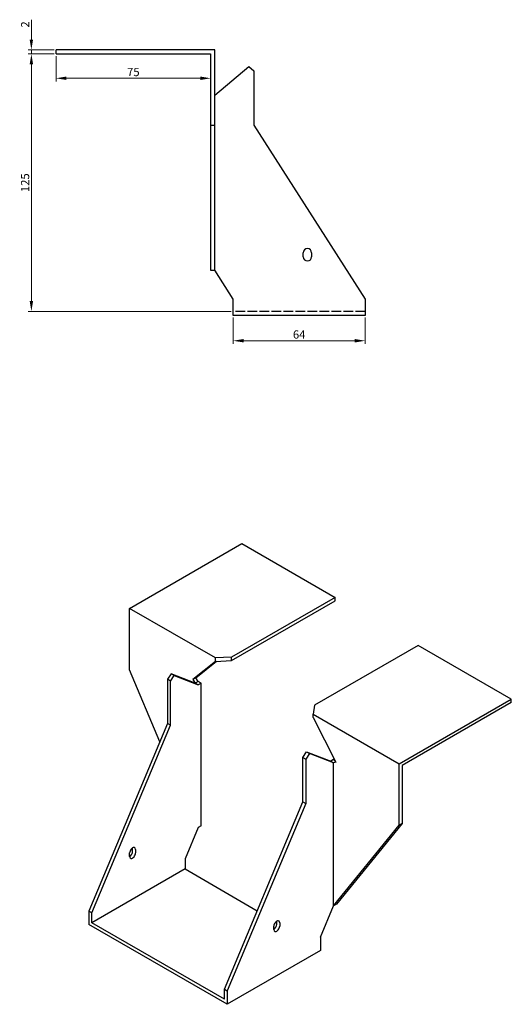
# Model space of a CAD drawing. Units: millimetres. Extents: x 1638 to 2433, y 1063 to 1834.
# Drawn here: x 2195 to 2433, y 1101 to 1579 of the extents above; entities that cross this region are included whole.
import ezdxf

# ---------------------------------------------------------------- set-up
doc = ezdxf.new("R2010")
doc.units = ezdxf.units.MM
doc.linetypes.add('DASHED', pattern=[0.2067, 0.1654, -0.0413])
doc.layers.add('Dimensions', color=1, linetype='Continuous', lineweight=20)
doc.layers.add('Part', color=7, linetype='Continuous', lineweight=25)
doc.layers.add('Hidden', color=6, linetype='DASHED', lineweight=25, true_color=0xff00ff)
doc.styles.add('EU_style', font='arial.ttf')
doc.dimstyles.new('Dim_2D', dxfattribs={"dimtxt": 4, "dimasz": 5, "dimexe": 1.5, "dimexo": 1, "dimgap": 1, "dimtad": 1, "dimdec": 1, "dimdsep": 46, "dimtxsty": 'EU_style', "dimcen": 2.5, "dimclrd": 256, "dimclre": 256, "dimclrt": 256, "dimadec": 0, "dimazin": 0, "dimtfac": 1, "dimtdec": 1, "dimtmove": 0, "dimatfit": 3, "dimfxl": 1, "dimtolj": 1, "dimtzin": 0, "dimlwd": -1, "dimlwe": -1, "dimarcsym": 0})

# ---------------------------------------------------------------- blocks, each defined once
blk = doc.blocks.new('*D16')
at = {"layer": 'Defpoints', "color": 0, "transparency": 16777216}
for p in [(2200.5, 1564.5), (2212.5, 1564.5), (2212.5, 1562.5)]:
    blk.add_point(p, dxfattribs=at)
at = {"layer": 'Dimensions', "transparency": 16777216}
for p, q in [((2200.5, 1569.5), (2200.5, 1579.15)), ((2211.5, 1564.5), (2199, 1564.5)), ((2200.5, 1562.5), (2200.5, 1564.5)), ((2211.5, 1562.5), (2199, 1562.5)), ((2200.5, 1557.5), (2200.5, 1552.5))]:
    blk.add_line(p, q, dxfattribs=at)
for points in [[(2199.67, 1569.5), (2201.33, 1569.5), (2200.5, 1564.5)], [(2199.67, 1557.5), (2201.33, 1557.5), (2200.5, 1562.5)]]:
    blk.add_solid(points, dxfattribs=at)
at = {"layer": 'Dimensions', "transparency": 16777216, "insert": (2197.49, 1576.82), "char_height": 4, "attachment_point": 5, "rotation": 90, "style": 'EU_style'}
blk.add_mtext('\\A1;2', dxfattribs=at)
blk = doc.blocks.new('*D13')
at = {"layer": 'Defpoints', "color": 0, "transparency": 16777216}
for p in [(2212.5, 1562.5), (2287.5, 1562.5), (2287.5, 1550.7)]:
    blk.add_point(p, dxfattribs=at)
at = {"layer": 'Dimensions', "transparency": 16777216}
for p, q in [((2212.5, 1561.5), (2212.5, 1549.2)), ((2287.5, 1561.5), (2287.5, 1549.2)), ((2217.5, 1550.7), (2282.5, 1550.7))]:
    blk.add_line(p, q, dxfattribs=at)
for points in [[(2217.5, 1551.53), (2217.5, 1549.87), (2212.5, 1550.7)], [(2282.5, 1551.53), (2282.5, 1549.87), (2287.5, 1550.7)]]:
    blk.add_solid(points, dxfattribs=at)
at = {"layer": 'Dimensions', "transparency": 16777216, "insert": (2250, 1553.74), "char_height": 4, "attachment_point": 5, "style": 'EU_style'}
blk.add_mtext('\\A1;75', dxfattribs=at)
blk = doc.blocks.new('*D12')
at = {"layer": 'Defpoints', "color": 0, "transparency": 16777216}
for p in [(2200.5, 1562.5), (2212.5, 1562.5), (2298.5, 1437.5)]:
    blk.add_point(p, dxfattribs=at)
at = {"layer": 'Dimensions', "transparency": 16777216}
for p, q in [((2211.5, 1562.5), (2199, 1562.5)), ((2200.5, 1442.5), (2200.5, 1557.5)), ((2297.5, 1437.5), (2199, 1437.5))]:
    blk.add_line(p, q, dxfattribs=at)
for points in [[(2199.66, 1557.5), (2201.33, 1557.5), (2200.5, 1562.5)], [(2199.66, 1442.5), (2201.33, 1442.5), (2200.5, 1437.5)]]:
    blk.add_solid(points, dxfattribs=at)
at = {"layer": 'Dimensions', "transparency": 16777216, "insert": (2197.45, 1500), "char_height": 4, "attachment_point": 5, "rotation": 90, "style": 'EU_style'}
blk.add_mtext('\\A1;125', dxfattribs=at)
blk = doc.blocks.new('*D11')
at = {"layer": 'Defpoints', "color": 0, "transparency": 16777216}
for p in [(2298.5, 1435.5), (2362.5, 1435.5), (2362.5, 1423.23)]:
    blk.add_point(p, dxfattribs=at)
at = {"layer": 'Dimensions', "transparency": 16777216}
for p, q in [((2298.5, 1434.5), (2298.5, 1421.73)), ((2362.5, 1434.5), (2362.5, 1421.73)), ((2303.5, 1423.23), (2357.5, 1423.23))]:
    blk.add_line(p, q, dxfattribs=at)
for points in [[(2303.5, 1424.06), (2303.5, 1422.4), (2298.5, 1423.23)], [(2357.5, 1424.06), (2357.5, 1422.4), (2362.5, 1423.23)]]:
    blk.add_solid(points, dxfattribs=at)
at = {"layer": 'Dimensions', "transparency": 16777216, "insert": (2330.5, 1426.27), "char_height": 4, "attachment_point": 5, "style": 'EU_style'}
blk.add_mtext('\\A1;64', dxfattribs=at)

msp = doc.modelspace()

# ---------------------------------------------------------------- linework, layer by layer
at = {"layer": 'Hidden', "ltscale": 28.147953}
msp.add_line((2362.5, 1437.5), (2298.5, 1437.5), dxfattribs=at)
at = {"layer": 'Part'}
for p, q in [((2212.5, 1562.5), (2212.5, 1564.5)), ((2289.5, 1564.5), (2212.5, 1564.5)), ((2289.5, 1528), (2289.5, 1564.5)), ((2212.5, 1562.5), (2287.5, 1562.5)), ((2287.5, 1562.5), (2287.5, 1528)), ((2289.5, 1542.56), (2306, 1556.41)), ((2306, 1556.41), (2308.5, 1554.31)), ((2308.5, 1554.31), (2308.5, 1528)), ((2287.5, 1528), (2289.5, 1528)), ((2287.5, 1528), (2287.5, 1457.58)), ((2289.5, 1457.58), (2289.5, 1528)), ((2308.5, 1528), (2362.5, 1443.5)), ((2332.5, 1464), (2332.5, 1466)), ((2336.5, 1466), (2336.5, 1464)), ((2287.5, 1457.58), (2289.5, 1457.58)), ((2298.5, 1443.5), (2289.5, 1457.58)), ((2298.5, 1435.5), (2298.5, 1443.5)), ((2362.5, 1443.5), (2362.5, 1435.5)), ((2362.5, 1435.5), (2298.5, 1435.5)), ((2248.21, 1293.25), (2302.66, 1324.69)), ((2302.66, 1324.69), (2347.91, 1298.56)), ((2347.91, 1298.56), (2297.68, 1269.56)), ((2297.68, 1267.92), (2347.91, 1296.92)), ((2347.91, 1296.92), (2347.91, 1298.56)), ((2289.93, 1269.16), (2248.21, 1293.25)), ((2248.21, 1263.45), (2248.21, 1293.25)), ((2388.22, 1275.29), (2337.98, 1246.29)), ((2433.47, 1249.16), (2388.22, 1275.29)), ((2289.93, 1267.53), (2278.9, 1258.72)), ((2280.31, 1259.53), (2290.35, 1267.55)), ((2297.68, 1269.56), (2289.93, 1269.16)), ((2289.93, 1267.53), (2289.93, 1269.16)), ((2289.93, 1267.53), (2297.68, 1267.92)), ((2297.68, 1267.92), (2297.68, 1269.56)), ((2262.88, 1228.47), (2248.21, 1263.45)), ((2268.36, 1261.53), (2266.59, 1258.8)), ((2268.01, 1257.98), (2266.59, 1258.8)), ((2266.59, 1258.8), (2266.59, 1237.32)), ((2268.01, 1257.98), (2269.78, 1260.72)), ((2268.01, 1236.5), (2268.01, 1257.98)), ((2269.78, 1260.72), (2268.36, 1261.53)), ((2280.03, 1256.97), (2268.36, 1261.53)), ((2269.78, 1260.72), (2281.44, 1256.15)), ((2280.31, 1259.53), (2278.9, 1258.72)), ((2278.9, 1258.72), (2280.03, 1256.97)), ((2281.44, 1257.78), (2280.03, 1256.97)), ((2281.44, 1257.78), (2280.31, 1259.53)), ((2282.86, 1256.97), (2281.44, 1257.78)), ((2281.44, 1256.15), (2280.03, 1256.97)), ((2282.86, 1256.97), (2281.44, 1256.15)), ((2282.86, 1187.58), (2282.86, 1256.97)), ((2379.02, 1217.72), (2433.47, 1249.16)), ((2433.47, 1247.53), (2433.47, 1249.16)), ((2337.98, 1246.29), (2337.3, 1241.81)), ((2433.47, 1247.53), (2380.44, 1216.91)), ((2337.3, 1240.18), (2337.3, 1241.81)), ((2337.3, 1241.81), (2379.02, 1217.72)), ((2337.3, 1240.18), (2348.34, 1218.63)), ((2266.59, 1237.32), (2228.41, 1146.28)), ((2229.82, 1145.46), (2268.01, 1236.5)), ((2268.01, 1236.5), (2266.59, 1237.32)), ((2332.35, 1220.83), (2334.12, 1223.57)), ((2332.35, 1199.35), (2332.35, 1220.83)), ((2332.35, 1220.83), (2333.77, 1220.02)), ((2335.54, 1222.75), (2333.77, 1220.02)), ((2333.77, 1220.02), (2333.77, 1198.54)), ((2334.12, 1223.57), (2335.54, 1222.75)), ((2334.12, 1223.57), (2345.79, 1219)), ((2347.2, 1218.18), (2335.54, 1222.75)), ((2347.2, 1219.81), (2345.79, 1219)), ((2347.2, 1219.81), (2347.95, 1219.39)), ((2345.79, 1219), (2347.2, 1218.18)), ((2348.25, 1218.79), (2347.2, 1218.18)), ((2348.34, 1218.63), (2347.2, 1218.18)), ((2347.2, 1148.8), (2347.2, 1218.18)), ((2379.02, 1187.92), (2379.02, 1217.72)), ((2380.44, 1216.91), (2380.44, 1188.74)), ((2294.17, 1108.31), (2332.35, 1199.35)), ((2333.77, 1198.54), (2295.59, 1107.5)), ((2332.35, 1199.35), (2333.77, 1198.54)), ((2281.44, 1186.77), (2275.08, 1171.59)), ((2282.86, 1187.58), (2281.44, 1186.77)), ((2347.2, 1148.8), (2379.02, 1187.92)), ((2380.44, 1188.74), (2348.62, 1149.62)), ((2380.44, 1188.74), (2379.02, 1187.92)), ((2249.62, 1175.27), (2249.62, 1176.9)), ((2248.21, 1172.82), (2248.21, 1174.45)), ((2251.04, 1176.08), (2251.04, 1174.45)), ((2275.08, 1171.59), (2275.08, 1166.69)), ((2275.08, 1166.69), (2229.82, 1140.57)), ((2275.08, 1166.69), (2310.16, 1146.44)), ((2340.84, 1133.63), (2347.2, 1148.8)), ((2348.62, 1149.62), (2347.2, 1148.8)), ((2229.82, 1145.46), (2228.41, 1146.28)), ((2228.41, 1146.28), (2228.41, 1139.75)), ((2229.82, 1140.57), (2229.82, 1145.46)), ((2295.59, 1100.97), (2228.41, 1139.75)), ((2294.17, 1103.42), (2229.82, 1140.57)), ((2318.21, 1137.3), (2318.21, 1138.93)), ((2319.31, 1141.16), (2319.63, 1140.97)), ((2319.63, 1139.75), (2319.63, 1141.38)), ((2321.04, 1140.57), (2321.04, 1138.93)), ((2340.84, 1133.63), (2340.84, 1127.09)), ((2340.84, 1127.09), (2295.59, 1100.97)), ((2294.17, 1103.42), (2294.17, 1108.31)), ((2294.17, 1108.31), (2295.59, 1107.5)), ((2295.59, 1107.5), (2295.59, 1100.97))]:
    msp.add_line(p, q, dxfattribs=at)
for centre, start, end in [((2334.5, 1466), 0, 180), ((2334.5, 1464), 180, 0)]:
    msp.add_arc(centre, 2, start, end, dxfattribs=at)
for centre, major_axis, start_param, end_param in [((2249.62, 1175.27), (1, 1.73), 5.497787, 8.63938), ((2248.21, 1174.45), (1, 1.73), 3.926991, 5.497787), ((2249.62, 1173.63), (-1, -1.73), 5.497787, 8.63938), ((2319.63, 1139.75), (1, 1.73), 5.497787, 8.63938), ((2318.21, 1138.93), (1, 1.73), 3.926991, 5.497787), ((2319.63, 1138.12), (-1, -1.73), 5.497787, 8.63938)]:
    msp.add_ellipse(centre, major_axis=major_axis, ratio=0.57735, start_param=start_param, end_param=end_param, dxfattribs=at)

# ---------------------------------------------------------------- dimensions: what is measured, and where the dimension line sits
at = {"layer": 'Dimensions'}
for base, p1, p2, picture, middle in [((2200.5, 1564.5), (2212.5, 1562.5), (2212.5, 1564.5), '*D16', (2197.49, 1576.82)), ((2200.5, 1562.5), (2298.5, 1437.5), (2212.5, 1562.5), '*D12', (2197.45, 1500))]:
    dim = msp.add_linear_dim(base=base, p1=p1, p2=p2, angle=90, dimstyle='Dim_2D', dxfattribs=at)
    dim.commit()
    dim.dimension.update_dxf_attribs({"geometry": picture, "text_midpoint": middle})
for base, p1, p2, picture, middle in [((2287.5, 1550.7), (2212.5, 1562.5), (2287.5, 1562.5), '*D13', (2250, 1553.74)), ((2362.5, 1423.23), (2298.5, 1435.5), (2362.5, 1435.5), '*D11', (2330.5, 1426.27))]:
    dim = msp.add_linear_dim(base=base, p1=p1, p2=p2, dimstyle='Dim_2D', dxfattribs=at)
    dim.commit()
    dim.dimension.update_dxf_attribs({"geometry": picture, "text_midpoint": middle})

doc.saveas('drawing.dxf')
